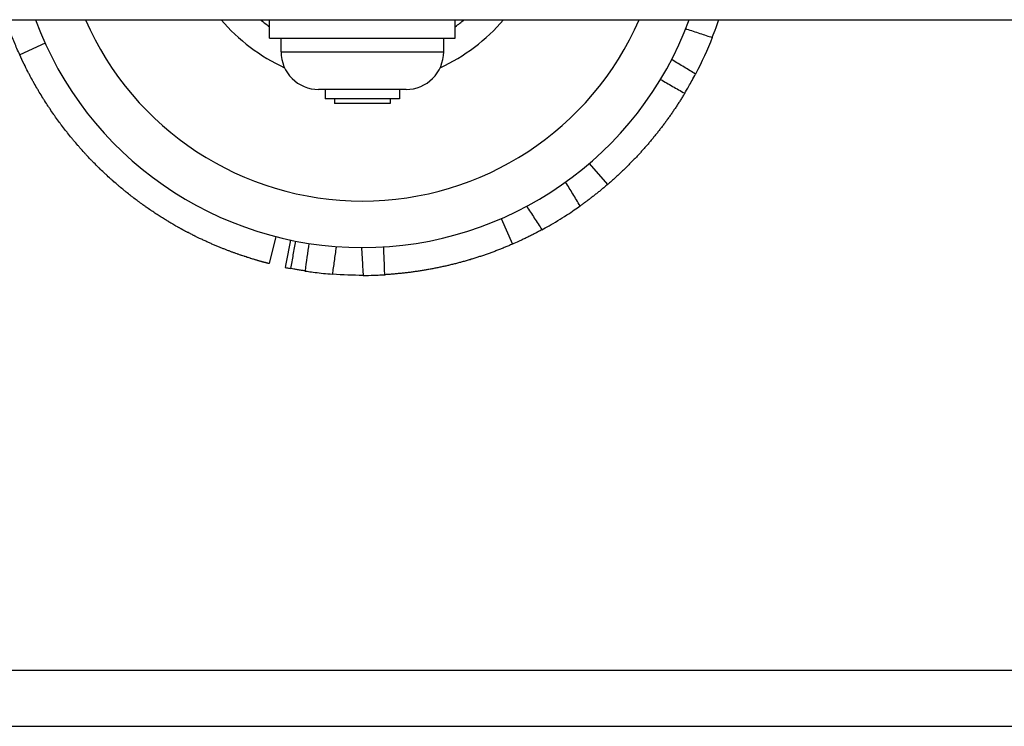
# Model space of a CAD drawing. Units: millimetres. Extents: x 944 to 6534, y 3288 to 8688.
# Drawn here: x 3300 to 3406, y 4698 to 4774 of the extents above; entities that cross this region are included whole.
import ezdxf

# ---------------------------------------------------------------- set-up
doc = ezdxf.new("R2010")
doc.units = ezdxf.units.MM
doc.layers.add('SW_Toestellen', color=2, linetype='Continuous')

msp = doc.modelspace()

# ---------------------------------------------------------------- linework, layer by layer
at = {"layer": 'SW_Toestellen'}
for p, q in [((3097.34, 4774.36), (3577.34, 4774.36)), ((3327.34, 4772.36), (3327.34, 4774.36)), ((3347.34, 4772.36), (3347.34, 4774.36)), ((3327.34, 4772.36), (3347.34, 4772.36)), ((3328.59, 4770.91), (3328.59, 4772.36)), ((3346.09, 4770.91), (3346.09, 4772.36)), ((3303.21, 4771.83), (3300.48, 4770.59)), ((3328.59, 4770.91), (3346.09, 4770.91)), ((3342.04, 4766.86), (3332.64, 4766.86)), ((3333.34, 4766.86), (3333.34, 4765.86)), ((3341.34, 4766.86), (3341.34, 4765.86)), ((3341.34, 4765.86), (3333.34, 4765.86)), ((3334.34, 4765.86), (3334.34, 4765.36)), ((3340.34, 4765.36), (3334.34, 4765.36)), ((3340.34, 4765.86), (3340.34, 4765.36)), ((3361.75, 4758.9), (3363.71, 4756.62)), ((3352.29, 4752.97), (3353.49, 4750.22)), ((3328.05, 4751.03), (3327.31, 4748.13)), ((3512.34, 4704.36), (3162.34, 4704.36)), ((3162.34, 4698.36), (3512.34, 4698.36))]:
    msp.add_line(p, q, dxfattribs=at)
for centre, radius, start, end in [((3337.34, 4787.36), 37.5, 200.2836, 339.7164), ((3337.34, 4787.36), 32.5, 203.5782, 336.4218), ((3337.34, 4787.36), 20, 220.5416, 245.263), ((3337.34, 4787.36), 17, 229.8808, 233.9681), ((3337.34, 4787.36), 20, 294.737, 319.4584), ((3337.34, 4787.36), 17, 306.0319, 310.1192), ((3332.64, 4770.91), 4.05, 180, 270), ((3342.04, 4770.91), 4.05, 270, 0), ((5079.3, 4409.66), 1782.6, 168.97144, 169.06787), ((5062.61, 4508.45), 1747.84, 172.04611, 172.14447)]:
    msp.add_arc(centre, radius, start, end, dxfattribs=at)
for points, knots in [([(3300.48, 4770.59), (3300.38, 4770.81), (3300.28, 4771.03), (3300.18, 4771.25), (3300.09, 4771.47), (3300, 4771.69), (3299.9, 4771.91), (3299.86, 4772.02), (3299.81, 4772.13), (3299.77, 4772.24), (3299.68, 4772.46), (3299.59, 4772.68), (3299.51, 4772.91), (3299.47, 4773.02), (3299.42, 4773.13), (3299.38, 4773.24), (3299.3, 4773.46), (3299.22, 4773.69), (3299.14, 4773.91), (3299.11, 4773.99), (3299.09, 4774.06), (3299.06, 4774.13)], [0, 0, 0, 0, 0.0343276, 0.0343276, 0.0343276, 0.0688264, 0.0688264, 0.0688264, 0.0861615, 0.0861615, 0.0861615, 0.1209967, 0.1209967, 0.1209967, 0.1384969, 0.1384969, 0.1384969, 0.1736552, 0.1736552, 0.1736552, 0.1851672, 0.1851672, 0.1851672, 0.1851672]), ([(3372.14, 4773.39), (3372.16, 4773.38), (3372.19, 4773.37), (3372.21, 4773.36), (3372.45, 4773.28), (3372.69, 4773.21), (3373.16, 4773.05), (3373.4, 4772.97), (3373.64, 4772.89), (3373.87, 4772.82), (3374.11, 4772.74), (3374.56, 4772.59), (3374.78, 4772.52), (3374.99, 4772.45)], [-0.0080073, -0.0080073, -0.0080073, -0.0080073, 0, 0, 0, 0.0748989, 0.0748989, 0.1497977, 0.1497977, 0.1497977, 0.2246966, 0.2246966, 0.2925724, 0.2925724, 0.2925724, 0.2925724]), ([(3374.99, 4772.45), (3375.14, 4772.81), (3375.27, 4773.17), (3375.51, 4773.83), (3375.61, 4774.11), (3375.7, 4774.36)], [0, 0, 0, 0, 0.117254, 0.117254, 0.2251345, 0.2251345, 0.2251345, 0.2251345]), ([(3327.31, 4748.13), (3327.31, 4748.13), (3327.3, 4748.13), (3327.3, 4748.13), (3327.3, 4748.13), (3327.3, 4748.13), (3327.29, 4748.13), (3327.29, 4748.13), (3327.29, 4748.13), (3327.28, 4748.13), (3327.28, 4748.13), (3327.27, 4748.13), (3327.26, 4748.14), (3327.26, 4748.14), (3327.25, 4748.14), (3327.25, 4748.14), (3327.24, 4748.14), (3327.23, 4748.15), (3327.21, 4748.15), (3327.21, 4748.15), (3327.2, 4748.15), (3327.19, 4748.15), (3327.18, 4748.16), (3327.16, 4748.16), (3327.15, 4748.17), (3327.14, 4748.17), (3327.13, 4748.17), (3327.12, 4748.17), (3327.1, 4748.18), (3327.08, 4748.18), (3327.06, 4748.19), (3327.05, 4748.19), (3327.04, 4748.19), (3327.03, 4748.2), (3327.01, 4748.2), (3326.99, 4748.21), (3326.96, 4748.22), (3326.95, 4748.22), (3326.94, 4748.22), (3326.92, 4748.23), (3326.9, 4748.23), (3326.87, 4748.24), (3326.84, 4748.25), (3326.82, 4748.25), (3326.81, 4748.26), (3326.79, 4748.26), (3326.76, 4748.27), (3326.73, 4748.28), (3326.69, 4748.29), (3326.68, 4748.29), (3326.66, 4748.3), (3326.64, 4748.3), (3326.6, 4748.31), (3326.57, 4748.32), (3326.53, 4748.33), (3326.51, 4748.34), (3326.49, 4748.34), (3326.47, 4748.35), (3326.43, 4748.36), (3326.39, 4748.37), (3326.34, 4748.38), (3326.32, 4748.39), (3326.3, 4748.4), (3326.27, 4748.4), (3326.23, 4748.42), (3326.18, 4748.43), (3326.13, 4748.44), (3326.11, 4748.45), (3326.08, 4748.46), (3326.06, 4748.47), (3326.01, 4748.48), (3325.95, 4748.5), (3325.9, 4748.51), (3325.87, 4748.52), (3325.84, 4748.53), (3325.82, 4748.54), (3325.76, 4748.55), (3325.7, 4748.57), (3325.64, 4748.59), (3325.61, 4748.6), (3325.58, 4748.61), (3325.55, 4748.62), (3325.49, 4748.63), (3325.43, 4748.65), (3325.36, 4748.67), (3325.33, 4748.68), (3325.3, 4748.69), (3325.26, 4748.71), (3325.2, 4748.73), (3325.13, 4748.75), (3325.06, 4748.77), (3325.02, 4748.78), (3324.99, 4748.79), (3324.95, 4748.8), (3324.88, 4748.83), (3324.8, 4748.85), (3324.73, 4748.88), (3324.69, 4748.89), (3324.65, 4748.9), (3324.61, 4748.92), (3324.53, 4748.94), (3324.45, 4748.97), (3324.37, 4749), (3324.33, 4749.01), (3324.29, 4749.02), (3324.25, 4749.04), (3324.16, 4749.07), (3324.08, 4749.1), (3323.99, 4749.13), (3323.95, 4749.14), (3323.9, 4749.16), (3323.86, 4749.17), (3323.77, 4749.2), (3323.67, 4749.24), (3323.58, 4749.27), (3323.53, 4749.29), (3323.49, 4749.31), (3323.44, 4749.32), (3323.34, 4749.36), (3323.25, 4749.39), (3323.15, 4749.43), (3323.1, 4749.45), (3323.05, 4749.47), (3323, 4749.49), (3322.9, 4749.53), (3322.79, 4749.56), (3322.69, 4749.61), (3322.64, 4749.63), (3322.58, 4749.65), (3322.53, 4749.67), (3322.42, 4749.71), (3322.32, 4749.75), (3322.21, 4749.8), (3322.15, 4749.82), (3322.09, 4749.84), (3322.04, 4749.86), (3321.93, 4749.91), (3321.81, 4749.96), (3321.7, 4750.01), (3321.64, 4750.03), (3321.58, 4750.05), (3321.52, 4750.08), (3321.4, 4750.13), (3321.28, 4750.18), (3321.16, 4750.23), (3321.1, 4750.26), (3321.04, 4750.29), (3320.98, 4750.31), (3320.86, 4750.37), (3320.73, 4750.42), (3320.61, 4750.48), (3320.54, 4750.51), (3320.48, 4750.54), (3320.42, 4750.57), (3320.29, 4750.63), (3320.16, 4750.69), (3320.03, 4750.75), (3319.96, 4750.78), (3319.9, 4750.81), (3319.83, 4750.84), (3319.73, 4750.89), (3319.63, 4750.94), (3319.53, 4750.99), (3319.49, 4751.01), (3319.46, 4751.02), (3319.43, 4751.04), (3319.36, 4751.07), (3319.29, 4751.11), (3319.22, 4751.14), (3319.19, 4751.16), (3319.15, 4751.18), (3319.12, 4751.19), (3319.05, 4751.23), (3318.98, 4751.26), (3318.91, 4751.3), (3318.88, 4751.32), (3318.84, 4751.33), (3318.81, 4751.35), (3318.74, 4751.39), (3318.67, 4751.43), (3318.59, 4751.46), (3318.56, 4751.48), (3318.52, 4751.5), (3318.49, 4751.52), (3318.44, 4751.55), (3318.38, 4751.57), (3318.33, 4751.6), (3318.31, 4751.61), (3318.29, 4751.62), (3318.27, 4751.63), (3318.24, 4751.65), (3318.2, 4751.67), (3318.17, 4751.69), (3318.15, 4751.7), (3318.13, 4751.71), (3318.11, 4751.72), (3318.09, 4751.73), (3318.06, 4751.75), (3318.03, 4751.76), (3318.02, 4751.77), (3318.01, 4751.77), (3318, 4751.78), (3317.99, 4751.78), (3317.98, 4751.79), (3317.96, 4751.8), (3317.96, 4751.8), (3317.95, 4751.8), (3317.95, 4751.81), (3317.94, 4751.81), (3317.93, 4751.82), (3317.92, 4751.82), (3317.92, 4751.82), (3317.91, 4751.83), (3317.91, 4751.83), (3317.9, 4751.84), (3317.88, 4751.84), (3317.87, 4751.85), (3317.86, 4751.86), (3317.85, 4751.86), (3317.84, 4751.87), (3317.82, 4751.88), (3317.8, 4751.89), (3317.79, 4751.9), (3317.78, 4751.9), (3317.77, 4751.91), (3317.76, 4751.91), (3317.73, 4751.93), (3317.7, 4751.94), (3317.68, 4751.96), (3317.66, 4751.97), (3317.64, 4751.98), (3317.62, 4751.99), (3317.59, 4752.01), (3317.55, 4752.03), (3317.51, 4752.05), (3317.49, 4752.06), (3317.48, 4752.07), (3317.46, 4752.08), (3317.4, 4752.11), (3317.35, 4752.14), (3317.29, 4752.17), (3317.26, 4752.19), (3317.22, 4752.21), (3317.18, 4752.24), (3317.11, 4752.28), (3317.03, 4752.32), (3316.96, 4752.36), (3316.92, 4752.39), (3316.88, 4752.41), (3316.85, 4752.43), (3316.77, 4752.47), (3316.7, 4752.52), (3316.62, 4752.56), (3316.59, 4752.58), (3316.55, 4752.61), (3316.51, 4752.63), (3316.4, 4752.7), (3316.28, 4752.77), (3316.17, 4752.84), (3316.09, 4752.88), (3316.02, 4752.93), (3315.94, 4752.98), (3315.79, 4753.07), (3315.64, 4753.17), (3315.48, 4753.27), (3315.41, 4753.32), (3315.33, 4753.37), (3315.25, 4753.42), (3315.1, 4753.52), (3314.94, 4753.62), (3314.79, 4753.72), (3314.71, 4753.78), (3314.63, 4753.83), (3314.55, 4753.88), (3314.39, 4753.99), (3314.24, 4754.1), (3314.08, 4754.21), (3314, 4754.26), (3313.92, 4754.32), (3313.84, 4754.38), (3313.69, 4754.49), (3313.53, 4754.6), (3313.37, 4754.72), (3313.29, 4754.78), (3313.21, 4754.84), (3313.13, 4754.9), (3312.97, 4755.01), (3312.81, 4755.14), (3312.65, 4755.26), (3312.57, 4755.32), (3312.49, 4755.38), (3312.41, 4755.44), (3312.25, 4755.57), (3312.09, 4755.7), (3311.93, 4755.83), (3311.85, 4755.89), (3311.77, 4755.96), (3311.69, 4756.02), (3311.53, 4756.15), (3311.37, 4756.29), (3311.21, 4756.42), (3311.13, 4756.49), (3311.05, 4756.56), (3310.97, 4756.63), (3310.81, 4756.76), (3310.65, 4756.9), (3310.49, 4757.05), (3310.41, 4757.12), (3310.33, 4757.19), (3310.25, 4757.26), (3310.09, 4757.4), (3309.93, 4757.55), (3309.77, 4757.7), (3309.69, 4757.77), (3309.61, 4757.85), (3309.53, 4757.92), (3309.37, 4758.07), (3309.21, 4758.22), (3309.05, 4758.38), (3308.97, 4758.46), (3308.89, 4758.53), (3308.82, 4758.61), (3308.66, 4758.77), (3308.5, 4758.93), (3308.34, 4759.09), (3308.27, 4759.17), (3308.19, 4759.25), (3308.11, 4759.33), (3307.95, 4759.49), (3307.8, 4759.66), (3307.64, 4759.82), (3307.57, 4759.91), (3307.49, 4759.99), (3307.41, 4760.07), (3307.26, 4760.24), (3307.11, 4760.41), (3306.96, 4760.58), (3306.88, 4760.67), (3306.8, 4760.76), (3306.73, 4760.84), (3306.58, 4761.02), (3306.43, 4761.19), (3306.28, 4761.37), (3306.21, 4761.46), (3306.13, 4761.55), (3306.06, 4761.64), (3305.91, 4761.82), (3305.76, 4762), (3305.62, 4762.18), (3305.55, 4762.28), (3305.47, 4762.37), (3305.4, 4762.46), (3305.26, 4762.64), (3305.11, 4762.83), (3304.97, 4763.02), (3304.9, 4763.11), (3304.83, 4763.21), (3304.76, 4763.3), (3304.62, 4763.49), (3304.48, 4763.68), (3304.34, 4763.88), (3304.28, 4763.97), (3304.21, 4764.07), (3304.14, 4764.17), (3304, 4764.36), (3303.87, 4764.56), (3303.74, 4764.76), (3303.67, 4764.86), (3303.6, 4764.95), (3303.54, 4765.05), (3303.41, 4765.25), (3303.28, 4765.45), (3303.15, 4765.66), (3303.08, 4765.76), (3303.02, 4765.86), (3302.96, 4765.96), (3302.83, 4766.16), (3302.71, 4766.37), (3302.58, 4766.57), (3302.52, 4766.68), (3302.46, 4766.78), (3302.4, 4766.88), (3302.28, 4767.09), (3302.16, 4767.3), (3302.04, 4767.51), (3301.98, 4767.61), (3301.92, 4767.72), (3301.86, 4767.83), (3301.75, 4768.04), (3301.63, 4768.25), (3301.52, 4768.46), (3301.46, 4768.57), (3301.41, 4768.67), (3301.35, 4768.78), (3301.22, 4769.05), (3301.08, 4769.32), (3300.95, 4769.59), (3300.79, 4769.92), (3300.63, 4770.26), (3300.48, 4770.59)], [0, 0, 0, 0, 0.019106, 0.019106, 0.019106, 0.038331, 0.038331, 0.038331, 0.048004, 0.048004, 0.048004, 0.067471, 0.067471, 0.067471, 0.077265, 0.077265, 0.077265, 0.096977, 0.096977, 0.096977, 0.106895, 0.106895, 0.106895, 0.126857, 0.126857, 0.126857, 0.1369, 0.1369, 0.1369, 0.157114, 0.157114, 0.157114, 0.167284, 0.167284, 0.167284, 0.187754, 0.187754, 0.187754, 0.198053, 0.198053, 0.198053, 0.21878, 0.21878, 0.21878, 0.229208, 0.229208, 0.229208, 0.250195, 0.250195, 0.250195, 0.260754, 0.260754, 0.260754, 0.282001, 0.282001, 0.282001, 0.29269, 0.29269, 0.29269, 0.314199, 0.314199, 0.314199, 0.325018, 0.325018, 0.325018, 0.346787, 0.346787, 0.346787, 0.357737, 0.357737, 0.357737, 0.379764, 0.379764, 0.379764, 0.390842, 0.390842, 0.390842, 0.413124, 0.413124, 0.413124, 0.424329, 0.424329, 0.424329, 0.446862, 0.446862, 0.446862, 0.458191, 0.458191, 0.458191, 0.480969, 0.480969, 0.480969, 0.492418, 0.492418, 0.492418, 0.515434, 0.515434, 0.515434, 0.527, 0.527, 0.527, 0.550243, 0.550243, 0.550243, 0.561921, 0.561921, 0.561921, 0.585381, 0.585381, 0.585381, 0.597164, 0.597164, 0.597164, 0.620827, 0.620827, 0.620827, 0.632708, 0.632708, 0.632708, 0.656561, 0.656561, 0.656561, 0.668532, 0.668532, 0.668532, 0.692556, 0.692556, 0.692556, 0.704608, 0.704608, 0.704608, 0.728784, 0.728784, 0.728784, 0.740908, 0.740908, 0.740908, 0.765216, 0.765216, 0.765216, 0.777401, 0.777401, 0.777401, 0.801818, 0.801818, 0.801818, 0.814052, 0.814052, 0.814052, 0.838555, 0.838555, 0.838555, 0.850825, 0.850825, 0.850825, 0.875389, 0.875389, 0.875389, 0.887682, 0.887682, 0.887682, 0.906129, 0.906129, 0.906129, 0.912281, 0.912281, 0.912281, 0.924586, 0.924586, 0.924586, 0.930738, 0.930738, 0.930738, 0.943042, 0.943042, 0.943042, 0.949193, 0.949193, 0.949193, 0.961495, 0.961495, 0.961495, 0.967647, 0.967647, 0.967647, 0.97687, 0.97687, 0.97687, 0.979941, 0.979941, 0.979941, 0.986085, 0.986085, 0.986085, 0.989156, 0.989156, 0.989156, 0.993764, 0.993764, 0.993764, 0.9953, 0.9953, 0.9953, 0.997603, 0.997603, 0.997603, 0.998371, 0.998371, 0.998371, 0.999907, 0.999907, 0.999907, 1.000675, 1.000675, 1.000675, 1.002979, 1.002979, 1.002979, 1.004515, 1.004515, 1.004515, 1.007586, 1.007586, 1.007586, 1.009122, 1.009122, 1.009122, 1.013733, 1.013733, 1.013733, 1.016808, 1.016808, 1.016808, 1.022958, 1.022958, 1.022958, 1.026033, 1.026033, 1.026033, 1.035258, 1.035258, 1.035258, 1.041408, 1.041408, 1.041408, 1.053761, 1.053761, 1.053761, 1.059965, 1.059965, 1.059965, 1.072371, 1.072371, 1.072371, 1.078574, 1.078574, 1.078574, 1.097282, 1.097282, 1.097282, 1.109786, 1.109786, 1.109786, 1.134884, 1.134884, 1.134884, 1.147477, 1.147477, 1.147477, 1.17274, 1.17274, 1.17274, 1.185411, 1.185411, 1.185411, 1.210818, 1.210818, 1.210818, 1.223555, 1.223555, 1.223555, 1.249082, 1.249082, 1.249082, 1.261873, 1.261873, 1.261873, 1.287494, 1.287494, 1.287494, 1.300325, 1.300325, 1.300325, 1.326014, 1.326014, 1.326014, 1.338872, 1.338872, 1.338872, 1.3646, 1.3646, 1.3646, 1.37747, 1.37747, 1.37747, 1.403208, 1.403208, 1.403208, 1.416077, 1.416077, 1.416077, 1.441797, 1.441797, 1.441797, 1.454649, 1.454649, 1.454649, 1.480322, 1.480322, 1.480322, 1.493144, 1.493144, 1.493144, 1.518743, 1.518743, 1.518743, 1.53152, 1.53152, 1.53152, 1.557017, 1.557017, 1.557017, 1.569737, 1.569737, 1.569737, 1.595106, 1.595106, 1.595106, 1.607756, 1.607756, 1.607756, 1.632975, 1.632975, 1.632975, 1.645543, 1.645543, 1.645543, 1.670588, 1.670588, 1.670588, 1.683065, 1.683065, 1.683065, 1.707917, 1.707917, 1.707917, 1.720292, 1.720292, 1.720292, 1.744932, 1.744932, 1.744932, 1.757197, 1.757197, 1.757197, 1.781611, 1.781611, 1.781611, 1.793759, 1.793759, 1.793759, 1.817932, 1.817932, 1.817932, 1.829957, 1.829957, 1.829957, 1.853878, 1.853878, 1.853878, 1.865774, 1.865774, 1.865774, 1.889435, 1.889435, 1.889435, 1.901198, 1.901198, 1.901198, 1.92459, 1.92459, 1.92459, 1.936218, 1.936218, 1.936218, 1.965231, 1.965231, 1.965231, 2, 2, 2, 2]), ([(3373.19, 4768.52), (3372.99, 4768.64), (3372.8, 4768.75), (3372.39, 4769), (3372.18, 4769.13), (3371.97, 4769.26), (3371.75, 4769.39), (3371.54, 4769.51), (3371.11, 4769.77), (3370.9, 4769.9), (3370.68, 4770.03), (3370.66, 4770.05), (3370.64, 4770.06), (3370.62, 4770.07)], [0.0069718, 0.0069718, 0.0069718, 0.0069718, 0.0748983, 0.0748983, 0.1497965, 0.1497965, 0.1497965, 0.2246948, 0.2246948, 0.2995931, 0.2995931, 0.2995931, 0.3075474, 0.3075474, 0.3075474, 0.3075474]), ([(3372.02, 4766.45), (3372.14, 4766.65), (3372.3, 4766.91), (3372.58, 4767.4), (3372.7, 4767.61), (3372.94, 4768.05), (3373.07, 4768.29), (3373.19, 4768.52)], [0, 0, 0, 0, 0.1171374, 0.1171374, 0.1959391, 0.1959391, 0.2748458, 0.2748458, 0.2748458, 0.2748458]), ([(3369.42, 4767.94), (3369.64, 4767.82), (3369.85, 4767.69), (3370.29, 4767.44), (3370.5, 4767.32), (3370.72, 4767.19), (3370.94, 4767.07), (3371.15, 4766.95), (3371.59, 4766.7), (3371.8, 4766.57), (3372.02, 4766.45)], [-0.2995931, -0.2995931, -0.2995931, -0.2995931, -0.2246948, -0.2246948, -0.1497965, -0.1497965, -0.1497965, -0.0748983, -0.0748983, 0, 0, 0, 0]), ([(3372.02, 4766.45), (3372, 4766.41), (3371.97, 4766.36), (3371.95, 4766.32), (3371.87, 4766.2), (3371.8, 4766.09), (3371.73, 4765.97), (3371.69, 4765.91), (3371.65, 4765.85), (3371.62, 4765.79), (3371.54, 4765.67), (3371.47, 4765.55), (3371.39, 4765.44), (3371.35, 4765.38), (3371.32, 4765.32), (3371.28, 4765.26), (3371.2, 4765.14), (3371.12, 4765.03), (3371.05, 4764.91), (3371.01, 4764.85), (3370.97, 4764.8), (3370.93, 4764.74), (3370.85, 4764.62), (3370.77, 4764.51), (3370.7, 4764.39), (3370.66, 4764.33), (3370.62, 4764.28), (3370.58, 4764.22), (3370.5, 4764.11), (3370.42, 4763.99), (3370.34, 4763.88), (3370.29, 4763.82), (3370.25, 4763.76), (3370.21, 4763.71), (3370.13, 4763.59), (3370.05, 4763.48), (3369.97, 4763.37), (3369.93, 4763.31), (3369.88, 4763.26), (3369.84, 4763.2), (3369.76, 4763.09), (3369.68, 4762.98), (3369.59, 4762.87), (3369.55, 4762.81), (3369.51, 4762.76), (3369.46, 4762.7), (3369.38, 4762.59), (3369.29, 4762.48), (3369.21, 4762.37), (3369.16, 4762.31), (3369.12, 4762.26), (3369.08, 4762.2), (3368.99, 4762.1), (3368.9, 4761.99), (3368.82, 4761.88), (3368.77, 4761.82), (3368.73, 4761.77), (3368.68, 4761.72), (3368.6, 4761.61), (3368.51, 4761.5), (3368.42, 4761.39), (3368.37, 4761.34), (3368.33, 4761.29), (3368.28, 4761.23), (3368.19, 4761.13), (3368.1, 4761.02), (3368.01, 4760.91), (3367.97, 4760.86), (3367.92, 4760.81), (3367.87, 4760.76), (3367.78, 4760.65), (3367.69, 4760.55), (3367.6, 4760.44), (3367.55, 4760.39), (3367.51, 4760.34), (3367.46, 4760.29), (3367.37, 4760.18), (3367.27, 4760.08), (3367.18, 4759.98), (3367.13, 4759.93), (3367.08, 4759.87), (3367.04, 4759.82), (3366.94, 4759.72), (3366.84, 4759.62), (3366.75, 4759.52), (3366.7, 4759.47), (3366.65, 4759.42), (3366.6, 4759.37), (3366.51, 4759.27), (3366.41, 4759.17), (3366.31, 4759.07), (3366.27, 4759.02), (3366.22, 4758.97), (3366.17, 4758.92), (3366.07, 4758.82), (3365.97, 4758.72), (3365.87, 4758.62), (3365.82, 4758.57), (3365.77, 4758.52), (3365.72, 4758.47), (3365.62, 4758.37), (3365.52, 4758.28), (3365.42, 4758.18), (3365.37, 4758.13), (3365.32, 4758.08), (3365.27, 4758.04), (3365.17, 4757.94), (3365.07, 4757.84), (3364.97, 4757.75), (3364.92, 4757.7), (3364.87, 4757.65), (3364.81, 4757.61), (3364.71, 4757.51), (3364.61, 4757.42), (3364.5, 4757.32), (3364.45, 4757.28), (3364.4, 4757.23), (3364.35, 4757.18), (3364.24, 4757.09), (3364.14, 4757), (3364.03, 4756.9), (3363.92, 4756.81), (3363.81, 4756.71), (3363.71, 4756.62)], [0.143486, 0.143486, 0.143486, 0.143486, 0.166667, 0.166667, 0.166667, 0.233333, 0.233333, 0.233333, 0.266667, 0.266667, 0.266667, 0.333333, 0.333333, 0.333333, 0.366667, 0.366667, 0.366667, 0.433333, 0.433333, 0.433333, 0.466667, 0.466667, 0.466667, 0.533333, 0.533333, 0.533333, 0.566667, 0.566667, 0.566667, 0.633333, 0.633333, 0.633333, 0.666667, 0.666667, 0.666667, 0.733333, 0.733333, 0.733333, 0.766667, 0.766667, 0.766667, 0.833333, 0.833333, 0.833333, 0.866667, 0.866667, 0.866667, 0.933333, 0.933333, 0.933333, 0.966667, 0.966667, 0.966667, 1.033333, 1.033333, 1.033333, 1.066667, 1.066667, 1.066667, 1.133333, 1.133333, 1.133333, 1.166667, 1.166667, 1.166667, 1.233333, 1.233333, 1.233333, 1.266667, 1.266667, 1.266667, 1.333333, 1.333333, 1.333333, 1.366667, 1.366667, 1.366667, 1.433333, 1.433333, 1.433333, 1.466667, 1.466667, 1.466667, 1.533333, 1.533333, 1.533333, 1.566667, 1.566667, 1.566667, 1.633333, 1.633333, 1.633333, 1.666667, 1.666667, 1.666667, 1.733333, 1.733333, 1.733333, 1.766667, 1.766667, 1.766667, 1.833333, 1.833333, 1.833333, 1.866667, 1.866667, 1.866667, 1.933333, 1.933333, 1.933333, 1.966667, 1.966667, 1.966667, 2.033333, 2.033333, 2.033333, 2.066667, 2.066667, 2.066667, 2.134345, 2.134345, 2.134345, 2.203035, 2.203035, 2.203035, 2.203035]), ([(3360.77, 4754.33), (3360.77, 4754.33), (3360.76, 4754.33), (3360.76, 4754.33), (3360.63, 4754.54), (3360.51, 4754.76), (3360.25, 4755.19), (3360.12, 4755.4), (3359.99, 4755.62), (3359.86, 4755.83), (3359.73, 4756.05), (3359.47, 4756.47), (3359.34, 4756.69), (3359.21, 4756.9)], [-0.0003901, -0.0003901, -0.0003901, -0.0003901, 0, 0, 0, 0.0749632, 0.0749632, 0.1499265, 0.1499265, 0.1499265, 0.2248897, 0.2248897, 0.299853, 0.299853, 0.299853, 0.299853]), ([(3363.71, 4756.62), (3363.6, 4756.53), (3363.49, 4756.44), (3363.39, 4756.35), (3363.28, 4756.26), (3363.18, 4756.18), (3363.07, 4756.09), (3363.02, 4756.05), (3362.97, 4756), (3362.92, 4755.96), (3362.81, 4755.87), (3362.7, 4755.79), (3362.6, 4755.71), (3362.55, 4755.66), (3362.49, 4755.62), (3362.44, 4755.58), (3362.33, 4755.5), (3362.23, 4755.41), (3362.13, 4755.33), (3362.07, 4755.29), (3362.02, 4755.25), (3361.97, 4755.21), (3361.86, 4755.13), (3361.75, 4755.05), (3361.65, 4754.97), (3361.6, 4754.93), (3361.55, 4754.89), (3361.49, 4754.85), (3361.39, 4754.77), (3361.28, 4754.7), (3361.18, 4754.62), (3361.13, 4754.58), (3361.08, 4754.55), (3361.02, 4754.51), (3360.94, 4754.45), (3360.85, 4754.39), (3360.77, 4754.33)], [0, 0, 0, 0, 0.0487248, 0.0487248, 0.0487248, 0.0983783, 0.0983783, 0.0983783, 0.1236694, 0.1236694, 0.1236694, 0.1752927, 0.1752927, 0.1752927, 0.201625, 0.201625, 0.201625, 0.2554674, 0.2554674, 0.2554674, 0.2829776, 0.2829776, 0.2829776, 0.3393453, 0.3393453, 0.3393453, 0.3682026, 0.3682026, 0.3682026, 0.4274777, 0.4274777, 0.4274777, 0.4578954, 0.4578954, 0.4578954, 0.5094345, 0.5094345, 0.5094345, 0.5094345]), ([(3355.02, 4754.29), (3355.02, 4754.29), (3355.02, 4754.29), (3355.02, 4754.29), (3355.16, 4754.08), (3355.29, 4753.87), (3355.57, 4753.45), (3355.7, 4753.24), (3355.84, 4753.03), (3355.98, 4752.82), (3356.11, 4752.61), (3356.39, 4752.19), (3356.52, 4751.98), (3356.66, 4751.77)], [-0.3002502, -0.3002502, -0.3002502, -0.3002502, -0.299853, -0.299853, -0.299853, -0.2248897, -0.2248897, -0.1499265, -0.1499265, -0.1499265, -0.0749632, -0.0749632, 0, 0, 0, 0]), ([(3356.66, 4751.77), (3356.87, 4751.88), (3357.13, 4752.03), (3357.72, 4752.36), (3358.04, 4752.55), (3358.69, 4752.95), (3359.02, 4753.15), (3359.63, 4753.55), (3359.9, 4753.73), (3360.39, 4754.06), (3360.6, 4754.21), (3360.77, 4754.33)], [0, 0, 0, 0, 0.1180824, 0.1180824, 0.2350568, 0.2350568, 0.3510244, 0.3510244, 0.4580774, 0.4580774, 0.5655793, 0.5655793, 0.5655793, 0.5655793]), ([(3356.66, 4751.77), (3356.63, 4751.75), (3356.6, 4751.74), (3356.57, 4751.72), (3356.51, 4751.69), (3356.45, 4751.65), (3356.38, 4751.62), (3356.26, 4751.55), (3356.14, 4751.49), (3356.01, 4751.42), (3355.95, 4751.39), (3355.88, 4751.36), (3355.82, 4751.32), (3355.69, 4751.26), (3355.57, 4751.2), (3355.44, 4751.13), (3355.37, 4751.1), (3355.31, 4751.07), (3355.24, 4751.03), (3355.11, 4750.97), (3354.98, 4750.91), (3354.85, 4750.84), (3354.79, 4750.81), (3354.72, 4750.78), (3354.66, 4750.75), (3354.49, 4750.67), (3354.31, 4750.59), (3354.14, 4750.51), (3353.93, 4750.41), (3353.71, 4750.32), (3353.49, 4750.22)], [0.4564505, 0.4564505, 0.4564505, 0.4564505, 0.4742073, 0.4742073, 0.4742073, 0.5090161, 0.5090161, 0.5090161, 0.5779837, 0.5779837, 0.5779837, 0.6121425, 0.6121425, 0.6121425, 0.6798418, 0.6798418, 0.6798418, 0.7133824, 0.7133824, 0.7133824, 0.7798748, 0.7798748, 0.7798748, 0.8128267, 0.8128267, 0.8128267, 0.8971857, 0.8971857, 0.8971857, 1, 1, 1, 1]), ([(3329.66, 4747.6), (3329.7, 4747.84), (3329.74, 4748.09), (3329.83, 4748.58), (3329.87, 4748.83), (3329.91, 4749.08), (3329.95, 4749.32), (3330, 4749.57), (3330.08, 4750.06), (3330.12, 4750.31), (3330.17, 4750.56)], [-0.2995933, -0.2995933, -0.2995933, -0.2995933, -0.2246949, -0.2246949, -0.1497966, -0.1497966, -0.1497966, -0.0748983, -0.0748983, 0, 0, 0, 0]), ([(3353.49, 4750.22), (3353.36, 4750.16), (3353.22, 4750.11), (3353.09, 4750.05), (3352.96, 4750), (3352.83, 4749.94), (3352.69, 4749.89), (3352.63, 4749.86), (3352.56, 4749.83), (3352.49, 4749.8), (3352.36, 4749.75), (3352.22, 4749.7), (3352.09, 4749.64), (3352.02, 4749.62), (3351.96, 4749.59), (3351.89, 4749.57), (3351.75, 4749.51), (3351.62, 4749.46), (3351.48, 4749.41), (3351.42, 4749.39), (3351.35, 4749.36), (3351.28, 4749.34), (3351.15, 4749.29), (3351.01, 4749.24), (3350.87, 4749.19), (3350.81, 4749.17), (3350.74, 4749.14), (3350.67, 4749.12), (3350.53, 4749.07), (3350.4, 4749.03), (3350.26, 4748.98), (3350.19, 4748.96), (3350.13, 4748.93), (3350.06, 4748.91), (3349.92, 4748.87), (3349.78, 4748.82), (3349.65, 4748.78), (3349.58, 4748.76), (3349.51, 4748.73), (3349.44, 4748.71), (3349.3, 4748.67), (3349.16, 4748.63), (3349.03, 4748.59), (3348.96, 4748.56), (3348.89, 4748.54), (3348.82, 4748.52), (3348.68, 4748.48), (3348.54, 4748.44), (3348.4, 4748.4), (3348.33, 4748.38), (3348.27, 4748.36), (3348.2, 4748.35), (3348.06, 4748.31), (3347.92, 4748.27), (3347.78, 4748.23), (3347.71, 4748.21), (3347.64, 4748.19), (3347.57, 4748.18), (3347.43, 4748.14), (3347.29, 4748.1), (3347.15, 4748.07), (3347.08, 4748.05), (3347.01, 4748.03), (3346.94, 4748.02), (3346.8, 4747.98), (3346.66, 4747.95), (3346.52, 4747.92), (3346.45, 4747.9), (3346.38, 4747.88), (3346.31, 4747.87), (3346.17, 4747.84), (3346.03, 4747.81), (3345.89, 4747.78), (3345.82, 4747.76), (3345.75, 4747.75), (3345.68, 4747.73), (3345.54, 4747.7), (3345.39, 4747.67), (3345.25, 4747.64), (3345.18, 4747.63), (3345.11, 4747.62), (3345.04, 4747.6), (3344.9, 4747.57), (3344.76, 4747.55), (3344.62, 4747.52), (3344.55, 4747.51), (3344.47, 4747.5), (3344.4, 4747.48), (3344.26, 4747.46), (3344.12, 4747.43), (3343.98, 4747.41), (3343.91, 4747.4), (3343.84, 4747.39), (3343.76, 4747.38), (3343.62, 4747.35), (3343.48, 4747.33), (3343.34, 4747.31), (3343.27, 4747.3), (3343.19, 4747.29), (3343.12, 4747.28), (3342.98, 4747.26), (3342.84, 4747.24), (3342.7, 4747.22), (3342.62, 4747.21), (3342.55, 4747.2), (3342.48, 4747.19), (3342.34, 4747.17), (3342.2, 4747.15), (3342.05, 4747.14), (3341.98, 4747.13), (3341.91, 4747.12), (3341.84, 4747.11), (3341.69, 4747.1), (3341.55, 4747.08), (3341.41, 4747.07), (3341.34, 4747.06), (3341.26, 4747.05), (3341.19, 4747.05), (3341.05, 4747.03), (3340.91, 4747.02), (3340.76, 4747.01), (3340.69, 4747), (3340.62, 4747), (3340.55, 4746.99), (3340.4, 4746.98), (3340.26, 4746.97), (3340.12, 4746.96), (3340.04, 4746.95), (3339.97, 4746.95), (3339.9, 4746.94), (3339.85, 4746.94), (3339.8, 4746.94), (3339.75, 4746.93)], [0, 0, 0, 0, 0.066667, 0.066667, 0.066667, 0.133333, 0.133333, 0.133333, 0.166667, 0.166667, 0.166667, 0.233333, 0.233333, 0.233333, 0.266667, 0.266667, 0.266667, 0.333333, 0.333333, 0.333333, 0.366667, 0.366667, 0.366667, 0.433333, 0.433333, 0.433333, 0.466667, 0.466667, 0.466667, 0.533333, 0.533333, 0.533333, 0.566667, 0.566667, 0.566667, 0.633333, 0.633333, 0.633333, 0.666667, 0.666667, 0.666667, 0.733333, 0.733333, 0.733333, 0.766667, 0.766667, 0.766667, 0.833333, 0.833333, 0.833333, 0.866667, 0.866667, 0.866667, 0.933333, 0.933333, 0.933333, 0.966667, 0.966667, 0.966667, 1.033333, 1.033333, 1.033333, 1.066667, 1.066667, 1.066667, 1.133333, 1.133333, 1.133333, 1.166667, 1.166667, 1.166667, 1.233333, 1.233333, 1.233333, 1.266667, 1.266667, 1.266667, 1.333333, 1.333333, 1.333333, 1.366667, 1.366667, 1.366667, 1.433333, 1.433333, 1.433333, 1.466667, 1.466667, 1.466667, 1.533333, 1.533333, 1.533333, 1.566667, 1.566667, 1.566667, 1.633333, 1.633333, 1.633333, 1.666667, 1.666667, 1.666667, 1.733333, 1.733333, 1.733333, 1.766667, 1.766667, 1.766667, 1.833333, 1.833333, 1.833333, 1.866667, 1.866667, 1.866667, 1.933333, 1.933333, 1.933333, 1.966667, 1.966667, 1.966667, 2.033333, 2.033333, 2.033333, 2.066667, 2.066667, 2.066667, 2.133333, 2.133333, 2.133333, 2.166667, 2.166667, 2.166667, 2.189475, 2.189475, 2.189475, 2.189475]), ([(3334.15, 4746.99), (3334.18, 4747.21), (3334.21, 4747.44), (3334.28, 4747.91), (3334.31, 4748.16), (3334.34, 4748.4), (3334.38, 4748.65), (3334.41, 4748.9), (3334.48, 4749.39), (3334.52, 4749.64), (3334.55, 4749.89), (3334.55, 4749.91), (3334.56, 4749.94), (3334.56, 4749.97)], [0.0068639, 0.0068639, 0.0068639, 0.0068639, 0.0748971, 0.0748971, 0.1497942, 0.1497942, 0.1497942, 0.2246912, 0.2246912, 0.2995883, 0.2995883, 0.2995883, 0.3074311, 0.3074311, 0.3074311, 0.3074311]), ([(3337.24, 4749.86), (3337.24, 4749.84), (3337.24, 4749.81), (3337.24, 4749.79), (3337.26, 4749.54), (3337.28, 4749.29), (3337.31, 4748.79), (3337.32, 4748.54), (3337.34, 4748.29), (3337.35, 4748.04), (3337.37, 4747.79), (3337.39, 4747.32), (3337.41, 4747.09), (3337.42, 4746.86)], [-0.0076826, -0.0076826, -0.0076826, -0.0076826, 0, 0, 0, 0.0748955, 0.0748955, 0.1497911, 0.1497911, 0.1497911, 0.2246866, 0.2246866, 0.2928724, 0.2928724, 0.2928724, 0.2928724]), ([(3339.75, 4746.93), (3339.74, 4747.18), (3339.73, 4747.43), (3339.72, 4747.93), (3339.71, 4748.18), (3339.7, 4748.43), (3339.69, 4748.68), (3339.68, 4748.93), (3339.66, 4749.43), (3339.65, 4749.68), (3339.64, 4749.93)], [-0.2995821, -0.2995821, -0.2995821, -0.2995821, -0.2246866, -0.2246866, -0.1497911, -0.1497911, -0.1497911, -0.0748955, -0.0748955, 0, 0, 0, 0]), ([(3329.05, 4747.72), (3329.05, 4747.72), (3329.1, 4747.71), (3329.3, 4747.67), (3329.46, 4747.64), (3329.66, 4747.6)], [0.4728983, 0.4728983, 0.4728983, 0.4728983, 0.5694318, 0.5694318, 0.6703798, 0.6703798, 0.6703798, 0.6703798]), ([(3331.17, 4747.34), (3331.04, 4747.36), (3330.91, 4747.38), (3330.79, 4747.4), (3330.72, 4747.41), (3330.65, 4747.42), (3330.58, 4747.43), (3330.44, 4747.45), (3330.31, 4747.48), (3330.17, 4747.5), (3330.1, 4747.52), (3330.03, 4747.53), (3329.96, 4747.54), (3329.86, 4747.56), (3329.76, 4747.58), (3329.66, 4747.6)], [3.6719616, 3.6719616, 3.6719616, 3.6719616, 3.7333333, 3.7333333, 3.7333333, 3.7666667, 3.7666667, 3.7666667, 3.8333333, 3.8333333, 3.8333333, 3.8666667, 3.8666667, 3.8666667, 3.9160882, 3.9160882, 3.9160882, 3.9160882]), ([(3331.17, 4747.34), (3331.17, 4747.34), (3331.17, 4747.33), (3331.23, 4747.33), (3331.35, 4747.31), (3331.72, 4747.25), (3331.97, 4747.22), (3332.53, 4747.15), (3332.83, 4747.11), (3333.47, 4747.05), (3333.81, 4747.02), (3334.15, 4746.99)], [0.2007787, 0.2007787, 0.2007787, 0.2007787, 0.2343318, 0.2343318, 0.3515084, 0.3515084, 0.4687048, 0.4687048, 0.5710488, 0.5710488, 0.6734506, 0.6734506, 0.6734506, 0.6734506]), ([(3337.42, 4746.86), (3337.81, 4746.86), (3338.2, 4746.87), (3338.79, 4746.89), (3339.01, 4746.9), (3339.41, 4746.92), (3339.59, 4746.93), (3339.75, 4746.93)], [0, 0, 0, 0, 0.1171154, 0.1171154, 0.1923483, 0.1923483, 0.2675768, 0.2675768, 0.2675768, 0.2675768])]:
    msp.add_open_spline(points, degree=3, knots=knots, dxfattribs=at)
for points in [[(3374.99, 4772.45), (3374.46, 4771.11), (3373.86, 4769.79), (3373.19, 4768.52)], [(3337.42, 4746.86), (3336.33, 4746.86), (3335.24, 4746.9), (3334.15, 4746.99)]]:
    msp.add_open_spline(points, degree=3, dxfattribs=at)

doc.saveas('drawing.dxf')
